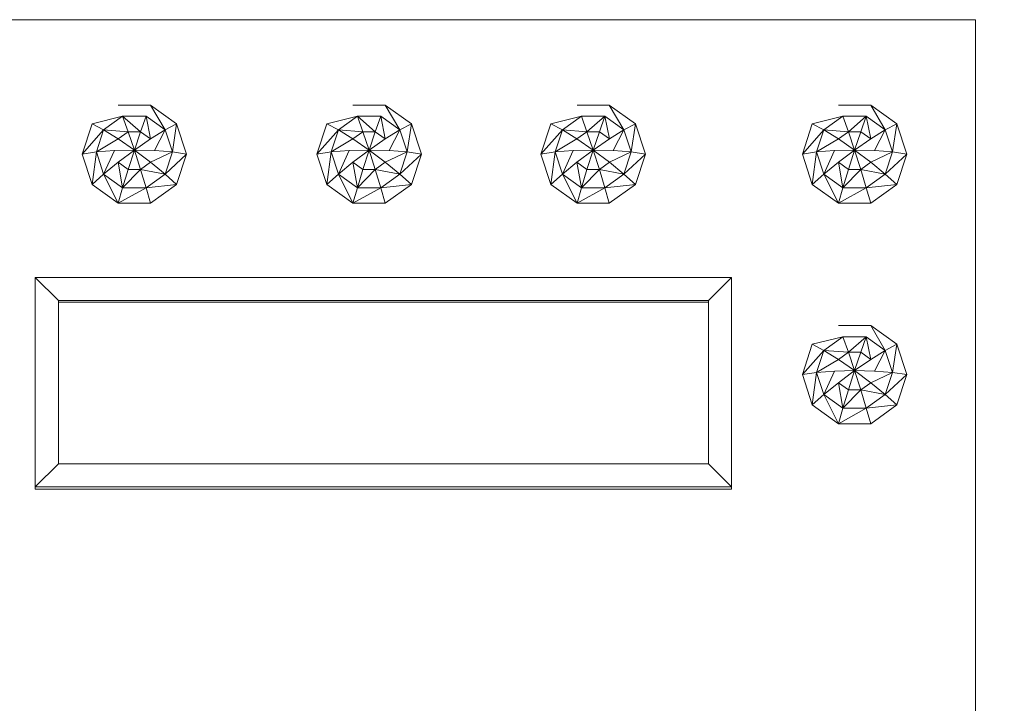
# Model space of a CAD drawing. Units: millimetres. Extents: x -598882545 to -598827044, y -1161684567 to -1161658092.
# Drawn here: x -598844302 to -598844217, y -1161676054 to -1161675995 of the extents above; entities that cross this region are included whole.
import ezdxf

# ---------------------------------------------------------------- set-up
doc = ezdxf.new("R2010")
doc.units = ezdxf.units.MM
doc.header["$LTSCALE"] = 10
doc.layers.add('revit_nábytek', color=8, linetype='Continuous', lineweight=9)
doc.layers.add('SA_nove_NABYTEK', color=8, linetype='Continuous', lineweight=20)

# ---------------------------------------------------------------- blocks, each defined once
blk = doc.blocks.new('kopírka - Buero__1-25-1_NP0')
at = {"layer": 'revit_nábytek'}
for points, invisible_edges in [([(124.959, -580.128), (124.959, -520), (124.959, -520)], 15), ([(124.959, -580.128), (124.959, -520), (124.959, -580.128)], 13), ([(124.959, -520), (124.959, -520), (124.959, -580.128)], 15), ([(124.959, -520), (124.959, -580.128), (124.959, -571.787)], 15), ([(124.959, -520), (124.959, -520), (124.959, -571.787)], 15), ([(124.959, -520), (124.959, -571.787), (124.959, -560.863)], 15), ([(124.959, -547.728), (124.959, -520), (124.959, -560.863)], 3), ([(124.959, -520), (124.959, -547.728), (124.959, -547.728)], 15), ([(124.959, -580.128), (124.959, -520), (224.959, -580.128)], 2), ([(124.959, -520), (224.959, -520), (224.959, -580.128)], 12), ([(224.959, -547.728), (124.959, -547.728), (124.959, -520)], 15), ([(224.959, -547.728), (124.959, -520), (224.959, -520)], 3), ([(124.959, -520), (124.959, -520), (124.959, -547.728)], 15), ([(205.975, -539.651), (205.975, -539.874), (145.975, -539.874)], 12), ([(205.975, -539.651), (145.975, -539.874), (145.975, -539.651)], 1), ([(145.975, -539.651), (145.975, -539.874), (145.975, -539.874)], 15), ([(145.975, -539.651), (145.975, -539.874), (145.975, -539.874)], 14), ([(145.975, -539.874), (205.975, -539.874), (203.974, -541.851)], 12), ([(145.975, -539.874), (203.974, -541.851), (147.974, -541.851)], 1), ([(145.975, -539.874), (147.974, -541.851), (147.974, -555.935)], 12), ([(147.974, -555.935), (145.975, -557.913), (145.975, -539.874)], 12), ([(145.975, -539.874), (145.975, -539.874), (145.975, -557.913)], 1), ([(145.975, -539.874), (145.975, -557.913), (145.975, -557.69)], 1), ([(145.975, -539.874), (145.975, -557.913), (145.975, -539.874)], 14), ([(205.975, -539.874), (203.974, -541.851), (205.975, -557.913)], 2), ([(205.975, -539.874), (205.975, -539.874), (205.975, -539.651)], 1), ([(205.975, -539.874), (205.975, -539.651), (205.975, -539.874)], 12), ([(205.975, -557.69), (205.975, -539.874), (205.975, -557.69)], 15), ([(205.975, -557.913), (205.975, -539.874), (205.975, -557.69)], 2), ([(205.975, -557.69), (205.975, -539.874), (205.975, -539.874)], 15), ([(205.975, -539.874), (205.975, -539.874), (205.975, -557.69)], 15), ([(203.974, -541.851), (147.974, -541.851), (147.974, -541.703)], 14), ([(203.974, -541.851), (147.974, -541.703), (203.974, -541.703)], 15), ([(147.974, -541.703), (147.974, -541.851), (147.974, -541.851)], 15), ([(147.974, -541.703), (147.974, -541.851), (147.974, -541.851)], 15), ([(203.974, -555.786), (147.974, -541.703), (203.974, -541.703)], 15), ([(203.974, -555.786), (147.974, -541.851), (147.974, -541.703)], 15), ([(147.974, -541.851), (147.974, -541.851), (147.974, -555.935)], 1), ([(147.974, -541.851), (147.974, -541.851), (147.974, -555.786)], 3), ([(147.974, -541.851), (147.974, -555.935), (147.974, -555.786)], 12), ([(203.974, -555.786), (147.974, -555.786), (147.974, -541.851)], 12), ([(203.974, -555.786), (203.974, -541.851), (203.974, -541.703)], 14), ([(203.974, -555.935), (205.975, -557.913), (203.974, -541.851)], 2), ([(203.974, -555.786), (203.974, -555.935), (203.974, -541.851)], 1), ([(224.959, -547.728), (224.959, -560.863), (124.959, -560.863)], 15), ([(224.959, -547.728), (124.959, -560.863), (124.959, -547.728)], 13), ([(124.959, -547.728), (124.959, -560.863), (124.959, -547.728)], 12), ([(205.975, -557.913), (145.975, -557.913), (147.974, -555.935)], 12), ([(147.974, -555.786), (147.974, -555.935), (203.974, -555.935)], 12), ([(147.974, -555.786), (203.974, -555.935), (203.974, -555.786)], 3), ([(205.975, -557.913), (147.974, -555.935), (203.974, -555.935)], 1), ([(145.975, -557.69), (145.975, -557.913), (205.975, -557.913)], 12), ([(145.975, -557.69), (205.975, -557.913), (205.975, -557.69)], 15), ([(205.975, -557.913), (205.975, -557.69), (205.975, -557.69)], 14), ([(224.959, -560.863), (224.959, -571.787), (124.959, -571.787)], 14), ([(224.959, -560.863), (124.959, -571.787), (124.959, -560.863)], 15), ([(224.959, -571.787), (224.959, -580.128), (124.959, -580.128)], 14), ([(224.959, -571.787), (124.959, -580.128), (124.959, -571.787)], 15), ([(224.959, -580.128), (124.959, -580.128), (124.959, -580.128)], 15), ([(224.959, -580.128), (124.959, -580.128), (224.959, -580.128)], 13)]:
    blk.add_3dface(points, dxfattribs=dict(at, invisible_edges=invisible_edges))
mesh = blk.add_polyface(dxfattribs=at)
corners = [(85.495, -346.267), (85.495, -329.014), (25.299, -330.457), (85.495, -480), (25.299, -345.955), (85.495, -346.267), (85.495, -329.014), (-240.959, -336.841), (85.495, -346.267), (85.495, -329.014), (-240.959, -336.841), (85.495, -346.267), (85.495, -329.014), (-240.959, -336.841), (85.495, -346.267), (85.495, -329.014), (-240.959, -336.841), (85.495, -346.267), (85.495, -329.014), (-240.959, -336.841), (85.495, -346.267), (85.495, -329.014), (-240.959, -336.841), (83.781, -480), (0, -480), (0, -480), (85.495, -346.267), (85.495, -480), (-261.278, -344.467), (85.495, -329.014), (-240.959, -336.841), (85.495, -480), (85.495, -346.267), (-261.278, -344.467), (85.495, -329.014), (-240.959, -336.841), (83.008, -40), (91.718, -480), (83.008, -480), (91.718, -40), (100.969, -480), (100.969, -40), (110.49, -480), (110.49, -40), (120, -480), (83.008, -40), (91.718, -480), (83.008, -480), (91.718, -40), (100.969, -480), (132.731, -547.817), (131.741, -546.921), (130.881, -549.536), (133.987, -548.838), (132.106, -549.721), (134.369, -546.641), (133.991, -545.304), (134.848, -548.219), (136.393, -546.641), (136.772, -545.304), (135.914, -548.219), (138.031, -547.817), (139.022, -546.921), (136.775, -548.838), (135.381, -549.881), (138.656, -549.721), (139.881, -549.536), (83.781, -480), (0, -480), (19.379, -480), (25.299, -480), (83.781, -480), (0, -480), (85.495, -480), (83.781, -480), (0, -480), (85.495, -480), (83.781, -480), (0, -480), (85.495, -480), (85.495, -480), (0, -480), (83.781, -480), (0, -480), (85.495, -480), (83.781, -480), (0, -480), (85.495, -480), (83.781, -480), (0, -480), (83.781, -480), (0, -480)]
mesh.append_faces([[corners[k] for k in face] for face in [(60, 57, 64)]])
mesh.append_faces([[corners[k] for k in face] for face in [(0, 1, 2), (3, 0, 4), (5, 6, 7), (8, 9, 10), (11, 12, 13), (14, 15, 16), (17, 18, 19), (20, 21, 22), (23, 24, 25), (26, 27, 28), (26, 29, 30), (31, 32, 33), (32, 34, 35), (36, 37, 38), (39, 40, 37), (41, 42, 40), (43, 44, 42), (45, 46, 47), (48, 49, 46), (67, 68, 69), (67, 70, 3), (71, 72, 73), (74, 75, 76), (77, 78, 79), (23, 25, 80), (23, 81, 24), (82, 83, 84), (85, 86, 87), (88, 89, 27), (90, 91, 31)]], dxfattribs={"vtx0": -1, "vtx1": -1, "vtx2": -1})
mesh.append_faces([[corners[k] for k in face] for face in [(55, 56, 51), (57, 55, 50), (67, 69, 70)]], dxfattribs={"vtx0": -1, "vtx2": -1})
mesh.append_faces([[corners[k] for k in face] for face in [(58, 59, 55), (60, 58, 57)]], dxfattribs={"vtx1": -1})
mesh.append_faces([[corners[k] for k in face] for face in [(59, 56, 55), (58, 55, 57)]], dxfattribs={"vtx1": -1, "vtx2": -1})
mesh.append_faces([[corners[k] for k in face] for face in [(50, 51, 52), (53, 50, 54), (51, 50, 55), (50, 53, 57), (59, 58, 61), (61, 62, 59), (58, 60, 63), (63, 61, 58), (62, 61, 65), (65, 66, 62)]], dxfattribs={"vtx2": -1})
mesh = blk.add_polyface(dxfattribs=at)
corners = [(201.931, -568.539), (200.707, -568.724), (200.081, -570.628), (201.072, -571.155), (199.155, -568.843), (198.826, -569.845), (198.444, -571.804), (198.822, -572.772), (197.964, -570.464), (197.432, -568.884), (196.419, -571.804), (196.041, -572.772), (196.899, -570.464), (194.782, -570.628), (196.037, -569.845), (195.708, -568.843), (194.156, -568.724), (196.037, -567.841), (194.782, -566.82), (193.791, -565.924), (196.419, -565.644), (196.041, -564.307), (196.899, -567.222), (198.444, -565.644), (198.822, -564.307), (197.964, -567.222), (200.081, -566.82), (201.072, -565.924), (198.826, -567.841), (213.461, -568.724), (212.236, -568.539), (213.095, -571.155), (214.086, -566.82), (213.095, -565.924), (213.461, -549.721), (212.236, -549.536), (213.095, -552.152), (214.086, -547.817), (213.095, -546.921)]
mesh.append_faces([[corners[k] for k in face] for face in [(5, 4, 9), (8, 5, 9), (12, 8, 9), (14, 12, 9), (15, 14, 9), (17, 15, 9), (22, 17, 9), (25, 22, 9)]])
mesh.append_faces([[corners[k] for k in face] for face in [(12, 6, 8)]], dxfattribs={"vtx0": -1, "vtx1": -1})
mesh.append_faces([[corners[k] for k in face] for face in [(6, 7, 3), (8, 6, 2), (20, 21, 19), (22, 20, 18)]], dxfattribs={"vtx0": -1, "vtx2": -1})
mesh.append_faces([[corners[k] for k in face] for face in [(10, 11, 6), (23, 24, 20), (25, 23, 22)]], dxfattribs={"vtx1": -1})
mesh.append_faces([[corners[k] for k in face] for face in [(11, 7, 6), (24, 21, 20), (23, 20, 22)]], dxfattribs={"vtx1": -1, "vtx2": -1})
mesh.append_faces([[corners[k] for k in face] for face in [(0, 1, 2), (2, 3, 0), (1, 4, 5), (5, 2, 1), (3, 2, 6), (2, 5, 8), (12, 10, 6), (11, 10, 13), (10, 12, 14), (14, 13, 10), (13, 14, 15), (16, 15, 17), (17, 18, 16), (19, 18, 20), (18, 17, 22), (24, 23, 26), (26, 27, 24), (23, 25, 28), (28, 26, 23), (27, 26, 1), (1, 0, 27), (26, 28, 4), (4, 1, 26), (28, 25, 9), (9, 4, 28), (29, 30, 31), (32, 33, 30), (34, 35, 36), (37, 38, 35)]], dxfattribs={"vtx2": -1})
mesh = blk.add_polyface(dxfattribs=at)
corners = [(131.741, -565.924), (132.731, -566.82), (134.369, -565.644), (133.991, -564.307), (136.393, -565.644), (136.772, -564.307), (138.031, -566.82), (139.022, -565.924), (154.263, -565.924), (155.253, -566.82), (156.891, -565.644), (156.513, -564.307), (158.915, -565.644), (159.294, -564.307), (157.37, -567.222), (160.553, -566.82), (161.544, -565.924), (173.567, -565.924), (174.558, -566.82), (176.196, -565.644), (139.881, -549.536), (138.656, -549.721), (138.031, -551.625), (139.022, -552.152), (137.105, -549.84), (136.775, -550.842), (136.393, -552.802), (136.772, -553.769), (135.914, -551.461), (135.381, -549.881), (134.369, -552.802), (133.991, -553.769), (134.848, -551.461), (132.731, -551.625), (131.741, -552.152), (133.987, -550.842), (132.106, -549.721), (130.881, -549.536), (133.657, -549.84), (132.731, -547.817), (133.987, -548.838), (134.848, -548.219), (138.031, -547.817), (136.775, -548.838), (135.914, -548.219)]
mesh.append_faces([[corners[k] for k in face] for face in [(25, 24, 29), (28, 25, 29), (32, 28, 29), (35, 32, 29), (38, 35, 29), (40, 38, 29), (41, 40, 29)]])
mesh.append_faces([[corners[k] for k in face] for face in [(2, 3, 0), (10, 11, 8), (26, 27, 23), (28, 26, 22)]], dxfattribs={"vtx0": -1, "vtx2": -1})
mesh.append_faces([[corners[k] for k in face] for face in [(4, 5, 2), (12, 13, 10), (30, 31, 26), (32, 30, 28)]], dxfattribs={"vtx1": -1})
mesh.append_faces([[corners[k] for k in face] for face in [(5, 3, 2), (13, 11, 10), (12, 10, 14), (31, 27, 26), (30, 26, 28)]], dxfattribs={"vtx1": -1, "vtx2": -1})
mesh.append_faces([[corners[k] for k in face] for face in [(0, 1, 2), (5, 4, 6), (6, 7, 5), (8, 9, 10), (13, 12, 15), (15, 16, 13), (17, 18, 19), (20, 21, 22), (22, 23, 20), (21, 24, 25), (25, 22, 21), (23, 22, 26), (22, 25, 28), (31, 30, 33), (33, 34, 31), (30, 32, 35), (35, 33, 30), (34, 33, 36), (36, 37, 34), (33, 35, 38), (38, 36, 33), (37, 36, 39), (36, 38, 40), (42, 43, 24), (24, 21, 42), (43, 44, 29), (29, 24, 43)]], dxfattribs={"vtx2": -1})
mesh = blk.add_polyface(dxfattribs=at)
corners = [(181.708, -568.539), (180.483, -568.724), (179.857, -570.628), (180.848, -571.155), (178.931, -568.843), (178.602, -569.845), (178.22, -571.804), (178.598, -572.772), (177.74, -570.464), (177.208, -568.884), (176.196, -571.804), (175.817, -572.772), (176.675, -570.464), (174.558, -570.628), (175.813, -569.845), (175.484, -568.843), (176.196, -565.644), (175.817, -564.307), (173.567, -565.924), (174.558, -566.82), (175.813, -567.841), (176.675, -567.222), (178.22, -565.644), (178.598, -564.307), (177.74, -567.222), (179.857, -566.82), (180.848, -565.924), (178.602, -567.841), (194.782, -570.628), (193.791, -571.155), (196.041, -572.772), (194.156, -568.724), (192.931, -568.539), (195.708, -568.843), (194.782, -566.82), (193.791, -565.924)]
mesh.append_faces([[corners[k] for k in face] for face in [(5, 4, 9), (8, 5, 9), (12, 8, 9), (14, 12, 9), (15, 14, 9), (20, 15, 9), (21, 20, 9), (24, 21, 9)]])
mesh.append_faces([[corners[k] for k in face] for face in [(12, 6, 8)]], dxfattribs={"vtx0": -1, "vtx1": -1})
mesh.append_faces([[corners[k] for k in face] for face in [(6, 7, 3), (8, 6, 2), (16, 17, 18), (21, 16, 19)]], dxfattribs={"vtx0": -1, "vtx2": -1})
mesh.append_faces([[corners[k] for k in face] for face in [(10, 11, 6), (22, 23, 16), (24, 22, 21)]], dxfattribs={"vtx1": -1})
mesh.append_faces([[corners[k] for k in face] for face in [(11, 7, 6), (23, 17, 16), (22, 16, 21)]], dxfattribs={"vtx1": -1, "vtx2": -1})
mesh.append_faces([[corners[k] for k in face] for face in [(0, 1, 2), (2, 3, 0), (1, 4, 5), (5, 2, 1), (3, 2, 6), (2, 5, 8), (12, 10, 6), (11, 10, 13), (10, 12, 14), (14, 13, 10), (13, 14, 15), (19, 20, 21), (23, 22, 25), (25, 26, 23), (22, 24, 27), (27, 25, 22), (26, 25, 1), (1, 0, 26), (25, 27, 4), (4, 1, 25), (27, 24, 9), (9, 4, 27), (28, 29, 30), (29, 28, 31), (31, 32, 29), (33, 31, 28), (32, 31, 34), (34, 35, 32)]], dxfattribs={"vtx2": -1})
mesh = blk.add_polyface(dxfattribs=at)
corners = [(139.881, -568.539), (138.656, -568.724), (138.031, -570.628), (139.022, -571.155), (137.105, -568.843), (136.775, -569.845), (136.393, -571.804), (136.772, -572.772), (135.914, -570.464), (135.381, -568.884), (134.369, -571.804), (133.991, -572.772), (134.848, -570.464), (132.731, -570.628), (131.741, -571.155), (133.987, -569.845), (132.106, -568.724), (130.881, -568.539), (133.657, -568.843), (132.731, -566.82), (131.741, -565.924), (133.987, -567.841), (134.848, -567.222), (134.369, -565.644), (135.914, -567.222), (136.393, -565.644), (136.775, -567.841), (138.031, -566.82), (139.022, -565.924), (154.628, -568.724), (153.403, -568.539), (154.263, -571.155), (155.253, -566.82), (154.263, -565.924)]
mesh.append_faces([[corners[k] for k in face] for face in [(5, 4, 9), (8, 5, 9), (12, 8, 9), (15, 12, 9), (18, 15, 9), (21, 18, 9), (22, 21, 9), (24, 22, 9)]])
mesh.append_faces([[corners[k] for k in face] for face in [(6, 7, 3), (8, 6, 2), (22, 23, 19)]], dxfattribs={"vtx0": -1, "vtx2": -1})
mesh.append_faces([[corners[k] for k in face] for face in [(10, 11, 6), (12, 10, 8), (24, 25, 22)]], dxfattribs={"vtx1": -1})
mesh.append_faces([[corners[k] for k in face] for face in [(11, 7, 6), (10, 6, 8), (25, 23, 22)]], dxfattribs={"vtx1": -1, "vtx2": -1})
mesh.append_faces([[corners[k] for k in face] for face in [(0, 1, 2), (2, 3, 0), (1, 4, 5), (5, 2, 1), (3, 2, 6), (2, 5, 8), (11, 10, 13), (13, 14, 11), (10, 12, 15), (15, 13, 10), (14, 13, 16), (16, 17, 14), (13, 15, 18), (18, 16, 13), (17, 16, 19), (19, 20, 17), (16, 18, 21), (21, 19, 16), (19, 21, 22), (25, 24, 26), (26, 27, 25), (28, 27, 1), (1, 0, 28), (27, 26, 4), (4, 1, 27), (26, 24, 9), (9, 4, 26), (29, 30, 31), (30, 29, 32), (32, 33, 30)]], dxfattribs={"vtx2": -1})
mesh = blk.add_polyface(dxfattribs=at)
corners = [(162.403, -568.539), (161.178, -568.724), (160.553, -570.628), (161.544, -571.155), (159.627, -568.843), (159.297, -569.845), (158.915, -571.804), (159.294, -572.772), (158.436, -570.464), (157.903, -568.884), (156.891, -571.804), (156.513, -572.772), (157.37, -570.464), (155.253, -570.628), (154.263, -571.155), (156.509, -569.845), (154.628, -568.724), (156.179, -568.843), (156.509, -567.841), (155.253, -566.82), (157.37, -567.222), (156.891, -565.644), (158.436, -567.222), (158.915, -565.644), (159.297, -567.841), (160.553, -566.82), (161.544, -565.924), (174.558, -570.628), (173.567, -571.155), (175.817, -572.772), (173.932, -568.724), (172.708, -568.539), (175.484, -568.843), (174.558, -566.82), (173.567, -565.924), (175.813, -567.841)]
mesh.append_faces([[corners[k] for k in face] for face in [(5, 4, 9), (8, 5, 9), (12, 8, 9), (15, 12, 9), (17, 15, 9), (18, 17, 9), (20, 18, 9), (22, 20, 9)]])
mesh.append_faces([[corners[k] for k in face] for face in [(6, 7, 3), (8, 6, 2), (20, 21, 19)]], dxfattribs={"vtx0": -1, "vtx2": -1})
mesh.append_faces([[corners[k] for k in face] for face in [(10, 11, 6), (12, 10, 8), (22, 23, 20)]], dxfattribs={"vtx1": -1})
mesh.append_faces([[corners[k] for k in face] for face in [(11, 7, 6), (10, 6, 8)]], dxfattribs={"vtx1": -1, "vtx2": -1})
mesh.append_faces([[corners[k] for k in face] for face in [(0, 1, 2), (2, 3, 0), (1, 4, 5), (5, 2, 1), (3, 2, 6), (2, 5, 8), (11, 10, 13), (13, 14, 11), (10, 12, 15), (15, 13, 10), (14, 13, 16), (13, 15, 17), (17, 16, 13), (16, 17, 18), (18, 19, 16), (19, 18, 20), (23, 22, 24), (24, 25, 23), (26, 25, 1), (1, 0, 26), (25, 24, 4), (4, 1, 25), (24, 22, 9), (9, 4, 24), (27, 28, 29), (28, 27, 30), (30, 31, 28), (32, 30, 27), (31, 30, 33), (33, 34, 31), (30, 32, 35), (35, 33, 30)]], dxfattribs={"vtx2": -1})
blk = doc.blocks.new('kopírka - kopírka_1-110-1_NP')
at = {"color": 0, "linetype": 'ByBlock'}
blk.add_blockref('kopírka - Buero__1-25-1_NP0', (-394.959, 277.309), dxfattribs=at)
blk = doc.blocks.new('A$C5F113BCE')
at = {"layer": 'SA_nove_NABYTEK', "rotation": 180}
blk.add_blockref('kopírka - kopírka_1-110-1_NP', (-14630, 2427.309), dxfattribs=at)

msp = doc.modelspace()

# ---------------------------------------------------------------- block references
at = {"layer": 'SA_nove_NABYTEK'}
msp.add_blockref('A$C5F113BCE', (-598829859.16, -1161678724.816), dxfattribs=at)

doc.saveas('drawing.dxf')
